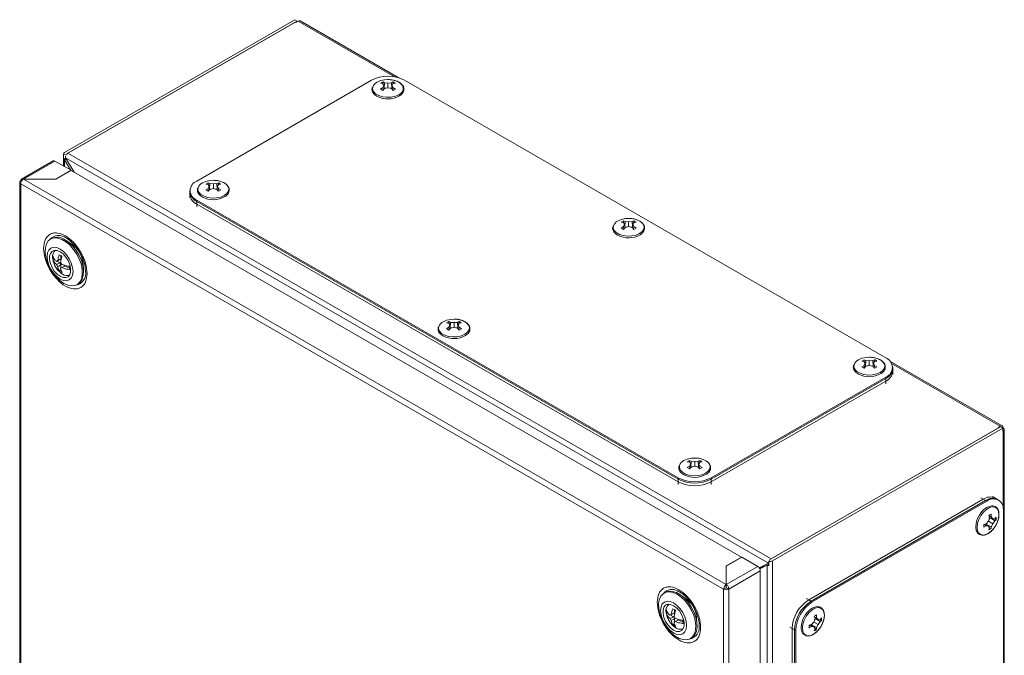
# Model space of a CAD drawing. Units: millimetres. Extents: x -3 to 4483, y -422 to 1992.
# Drawn here: x 1581 to 1876, y 1245 to 1436 of the extents above; entities that cross this region are included whole.
import ezdxf

# ---------------------------------------------------------------- set-up
doc = ezdxf.new("R2010")
doc.units = ezdxf.units.MM

msp = doc.modelspace()

# ---------------------------------------------------------------- linework, layer by layer
at = {"color": 7, "linetype": 'Continuous', "lineweight": 15}
for p, q in [((1594.85, 1396.13), (1663.9, 1435.99)), ((1595.56, 1395.72), (1664.6, 1435.58)), ((1664, 1435.23), (1595.91, 1395.92)), ((1663.9, 1435.99), (1664.6, 1435.58)), ((1664.18, 1435.13), (1664, 1435.23)), ((1664.92, 1435.56), (1664.18, 1435.13)), ((1664.6, 1435.58), (1664.6, 1435.38)), ((1695.09, 1418.51), (1665.47, 1435.61)), ((1686.84, 1417.8), (1634.52, 1387.6)), ((1689.57, 1416.9), (1690.26, 1417.3)), ((1690.28, 1416.79), (1689.57, 1416.9)), ((1690.25, 1416.79), (1690.26, 1417.3)), ((1690.26, 1417.3), (1690.76, 1417.07)), ((1690.55, 1416.27), (1690.28, 1416.79)), ((1690.28, 1415.6), (1690.55, 1416.27)), ((1690.55, 1416.27), (1690.69, 1415.23)), ((1690.65, 1415.52), (1690.76, 1417.07)), ((1690.76, 1417.07), (1691.79, 1416.99)), ((1691.79, 1416.99), (1692.82, 1417.07)), ((1691.79, 1416.99), (1691.79, 1415.55)), ((1692.82, 1417.07), (1693.33, 1417.3)), ((1692.82, 1417.07), (1692.94, 1415.52)), ((1693.04, 1416.27), (1692.9, 1415.23)), ((1693.3, 1416.79), (1693.04, 1416.27)), ((1693.04, 1416.27), (1693.3, 1415.6)), ((1694.02, 1416.9), (1693.3, 1416.79)), ((1693.33, 1417.3), (1693.34, 1416.79)), ((1840.99, 1334.53), (1696.74, 1417.8)), ((1689.57, 1415.13), (1690.28, 1415.6)), ((1690.76, 1415.32), (1690.26, 1414.73)), ((1690.36, 1414.85), (1690.28, 1415.6)), ((1691.14, 1415.41), (1690.65, 1415.48)), ((1691.79, 1415.55), (1690.76, 1415.32)), ((1692.82, 1415.32), (1691.79, 1415.55)), ((1692.93, 1415.48), (1692.45, 1415.41)), ((1693.33, 1414.73), (1692.82, 1415.32)), ((1693.3, 1415.6), (1693.22, 1414.85)), ((1693.3, 1415.6), (1694.02, 1415.13)), ((1694.02, 1415.13), (1693.33, 1414.73)), ((1594.53, 1395.68), (1594.53, 1392.15)), ((1594.55, 1395.54), (1595.53, 1395.67)), ((1595.91, 1395.92), (1806.63, 1274.28)), ((1591.47, 1393.65), (1582.03, 1388.2)), ((1582.62, 1388.17), (1592.02, 1393.6)), ((1596.83, 1390.82), (1592.02, 1393.6)), ((1594.55, 1394.32), (1594.55, 1395.54)), ((1594.55, 1394.32), (1595.26, 1394.41)), ((1595.36, 1394.25), (1594.85, 1393.96)), ((1596.67, 1390.91), (1594.85, 1393.96)), ((1595.18, 1394.55), (1805.81, 1272.96)), ((1595.18, 1394.55), (1597.79, 1390.27)), ((1592.23, 1388.17), (1596.83, 1390.82)), ((1596.9, 1390.78), (1592.3, 1388.13)), ((1596.83, 1390.82), (1596.83, 1390.74)), ((1797.72, 1274.85), (1596.9, 1390.78)), ((1581.44, 1387.23), (1581.44, 980.75)), ((1581.7, 1386.82), (1581.77, 1386.78)), ((1581.77, 1387.68), (1581.96, 1387.57)), ((1581.77, 1386.78), (1792.34, 1265.22)), ((1581.77, 980.3), (1581.77, 1386.78)), ((1793.12, 1266.56), (1582.54, 1388.13)), ((1592.3, 1388.13), (1582.54, 1388.13)), ((1582.62, 1388.17), (1592.23, 1388.17)), ((1582.62, 1388.13), (1582.62, 1388.17)), ((1592.23, 1388.13), (1592.23, 1388.17)), ((1637.24, 1386.7), (1637.93, 1387.1)), ((1637.92, 1386.59), (1637.93, 1387.1)), ((1637.93, 1387.1), (1638.44, 1386.86)), ((1638.32, 1385.32), (1638.44, 1386.86)), ((1638.44, 1386.86), (1639.47, 1386.78)), ((1639.47, 1386.78), (1640.5, 1386.86)), ((1639.47, 1386.78), (1639.47, 1385.35)), ((1640.5, 1386.86), (1641, 1387.1)), ((1640.5, 1386.86), (1640.61, 1385.32)), ((1641, 1387.1), (1641.01, 1386.59)), ((1632.47, 1384.74), (1632.47, 1383.51)), ((1632.47, 1384.33), (1632.47, 1382.7)), ((1637.96, 1386.58), (1637.24, 1386.7)), ((1637.24, 1384.93), (1637.96, 1385.39)), ((1638.44, 1385.11), (1637.93, 1384.53)), ((1638.22, 1386.07), (1637.96, 1386.58)), ((1637.96, 1385.39), (1638.22, 1386.07)), ((1638.04, 1384.65), (1637.96, 1385.39)), ((1638.22, 1386.07), (1638.36, 1385.02)), ((1638.81, 1385.2), (1638.33, 1385.27)), ((1639.47, 1385.35), (1638.44, 1385.11)), ((1640.5, 1385.11), (1639.47, 1385.35)), ((1640.61, 1385.27), (1640.12, 1385.2)), ((1641, 1384.53), (1640.5, 1385.11)), ((1640.71, 1386.07), (1640.57, 1385.02)), ((1640.98, 1386.58), (1640.71, 1386.07)), ((1640.71, 1386.07), (1640.98, 1385.39)), ((1640.98, 1385.39), (1640.9, 1384.65)), ((1641.69, 1386.7), (1640.98, 1386.58)), ((1640.98, 1385.39), (1641.69, 1384.93)), ((1641.69, 1384.93), (1641, 1384.53)), ((1634.52, 1381.88), (1778.77, 1298.61)), ((1634.52, 1381.88), (1634.52, 1380.66)), ((1634.52, 1381.47), (1778.77, 1298.2)), ((1634.52, 1380.66), (1778.77, 1297.38)), ((1761.69, 1375.27), (1762.38, 1375.67)), ((1762.41, 1375.15), (1761.69, 1375.27)), ((1762.37, 1375.16), (1762.38, 1375.67)), ((1762.38, 1375.67), (1762.89, 1375.43)), ((1762.67, 1374.64), (1762.41, 1375.15)), ((1762.77, 1373.89), (1762.89, 1375.43)), ((1762.89, 1375.43), (1763.92, 1375.35)), ((1763.92, 1375.35), (1764.95, 1375.43)), ((1763.92, 1375.35), (1763.92, 1373.92)), ((1764.95, 1375.43), (1765.45, 1375.67)), ((1764.95, 1375.43), (1765.06, 1373.89)), ((1765.43, 1375.15), (1765.16, 1374.64)), ((1766.14, 1375.27), (1765.43, 1375.15)), ((1765.45, 1375.67), (1765.46, 1375.16)), ((1761.69, 1373.5), (1762.41, 1373.96)), ((1762.89, 1373.68), (1762.38, 1373.1)), ((1762.41, 1373.96), (1762.67, 1374.64)), ((1762.49, 1373.22), (1762.41, 1373.96)), ((1762.67, 1374.64), (1762.81, 1373.59)), ((1763.26, 1373.77), (1762.78, 1373.84)), ((1763.92, 1373.92), (1762.89, 1373.68)), ((1764.95, 1373.68), (1763.92, 1373.92)), ((1765.06, 1373.84), (1764.57, 1373.77)), ((1765.45, 1373.1), (1764.95, 1373.68)), ((1765.16, 1374.64), (1765.02, 1373.59)), ((1765.16, 1374.64), (1765.43, 1373.96)), ((1765.43, 1373.96), (1765.35, 1373.22)), ((1765.43, 1373.96), (1766.14, 1373.5)), ((1766.14, 1373.5), (1765.45, 1373.1)), ((1591.04, 1370.39), (1590.69, 1370.18)), ((1597.17, 1368.57), (1595.41, 1369.73)), ((1595.44, 1370.46), (1595.64, 1370.34)), ((1592.17, 1363.83), (1591.34, 1364.31)), ((1593.47, 1364.06), (1592.5, 1363.5)), ((1592.5, 1363.5), (1592.85, 1363.7)), ((1592.62, 1363.57), (1593.47, 1363.08)), ((1593.82, 1364.26), (1592.85, 1363.7)), ((1593.47, 1364.06), (1593.82, 1364.26)), ((1593.47, 1364.06), (1593.88, 1364.13)), ((1593.7, 1363.25), (1593.47, 1363.08)), ((1593.7, 1363.21), (1594.05, 1362.6)), ((1593.82, 1365.19), (1593.82, 1364.26)), ((1593.92, 1364.28), (1593.82, 1364.26)), ((1593.47, 1363.08), (1592.5, 1362.52)), ((1592.85, 1361.91), (1592.5, 1362.52)), ((1593.82, 1362.47), (1592.85, 1361.91)), ((1593.8, 1360.95), (1593.28, 1360.65)), ((1593.82, 1362.47), (1593.47, 1363.08)), ((1594.05, 1361.62), (1593.7, 1361.42)), ((1593.82, 1362.47), (1594.09, 1362.59)), ((1593.82, 1362.47), (1593.82, 1361.49)), ((1595.02, 1362.18), (1594.05, 1361.62)), ((1594.98, 1362.34), (1594.67, 1361.98)), ((1595.02, 1362.18), (1596.33, 1361.43)), ((1596.33, 1361.43), (1596.71, 1361.21)), ((1600.56, 1360.82), (1600.42, 1362.92)), ((1601.1, 1361.78), (1601.2, 1360.48)), ((1594.31, 1359.68), (1593.7, 1360.11)), ((1598.58, 1356.51), (1598.94, 1356.71)), ((1709.37, 1345.06), (1710.06, 1345.46)), ((1710.05, 1344.95), (1710.06, 1345.46)), ((1710.06, 1345.46), (1710.56, 1345.22)), ((1712.62, 1345.22), (1713.13, 1345.46)), ((1713.13, 1345.46), (1713.13, 1344.95)), ((1710.08, 1344.94), (1709.37, 1345.06)), ((1709.37, 1343.29), (1710.08, 1343.76)), ((1710.56, 1343.48), (1710.06, 1342.89)), ((1710.35, 1344.43), (1710.08, 1344.94)), ((1710.08, 1343.76), (1710.35, 1344.43)), ((1710.16, 1343.01), (1710.08, 1343.76)), ((1710.35, 1344.43), (1710.48, 1343.39)), ((1710.45, 1343.68), (1710.56, 1345.22)), ((1710.94, 1343.56), (1710.45, 1343.64)), ((1710.56, 1345.22), (1711.59, 1345.15)), ((1711.59, 1343.71), (1710.56, 1343.48)), ((1711.59, 1345.15), (1712.62, 1345.22)), ((1711.59, 1345.15), (1711.59, 1343.71)), ((1712.62, 1343.48), (1711.59, 1343.71)), ((1712.73, 1343.64), (1712.25, 1343.56)), ((1712.62, 1345.22), (1712.74, 1343.68)), ((1713.13, 1342.89), (1712.62, 1343.48)), ((1712.84, 1344.43), (1712.7, 1343.39)), ((1713.1, 1344.94), (1712.84, 1344.43)), ((1712.84, 1344.43), (1713.1, 1343.76)), ((1713.1, 1343.76), (1713.02, 1343.01)), ((1713.82, 1345.06), (1713.1, 1344.94)), ((1713.1, 1343.76), (1713.82, 1343.29)), ((1713.82, 1343.29), (1713.13, 1342.89)), ((1833.82, 1333.63), (1834.51, 1334.03)), ((1834.53, 1333.51), (1833.82, 1333.63)), ((1834.5, 1333.52), (1834.51, 1334.03)), ((1834.51, 1334.03), (1835.01, 1333.79)), ((1834.9, 1332.25), (1835.01, 1333.79)), ((1835.01, 1333.79), (1836.04, 1333.72)), ((1836.04, 1333.72), (1837.07, 1333.79)), ((1836.04, 1333.72), (1836.04, 1332.28)), ((1837.07, 1333.79), (1837.58, 1334.03)), ((1837.07, 1333.79), (1837.19, 1332.25)), ((1838.27, 1333.63), (1837.55, 1333.51)), ((1837.58, 1334.03), (1837.59, 1333.52)), ((1833.82, 1331.86), (1834.53, 1332.33)), ((1835.01, 1332.05), (1834.51, 1331.46)), ((1834.8, 1333), (1834.53, 1333.51)), ((1834.53, 1332.33), (1834.8, 1333)), ((1834.61, 1331.58), (1834.53, 1332.33)), ((1834.8, 1333), (1834.94, 1331.96)), ((1835.39, 1332.13), (1834.9, 1332.21)), ((1836.04, 1332.28), (1835.01, 1332.05)), ((1837.07, 1332.05), (1836.04, 1332.28)), ((1837.18, 1332.21), (1836.7, 1332.13)), ((1837.58, 1331.46), (1837.07, 1332.05)), ((1837.29, 1333), (1837.15, 1331.96)), ((1837.55, 1333.51), (1837.29, 1333)), ((1837.29, 1333), (1837.55, 1332.33)), ((1837.55, 1332.33), (1837.47, 1331.58)), ((1837.55, 1332.33), (1838.27, 1331.86)), ((1838.27, 1331.86), (1837.58, 1331.46)), ((1875.83, 1314.17), (1842.22, 1333.58)), ((1843.04, 1330.45), (1843.04, 1331.67)), ((1843.04, 1329.63), (1843.04, 1331.26)), ((1788.67, 1298.61), (1840.99, 1328.81)), ((1788.67, 1298.2), (1840.99, 1328.41)), ((1840.99, 1328.81), (1840.99, 1327.59)), ((1788.67, 1297.38), (1840.99, 1327.59)), ((1875.32, 1313.93), (1806.27, 1274.07)), ((1806.63, 1274.28), (1874.72, 1313.59)), ((1876.03, 1313.53), (1806.98, 1273.67)), ((1874.54, 1313.69), (1875.28, 1314.12)), ((1874.72, 1313.59), (1874.54, 1313.69)), ((1876.03, 1313.53), (1875.32, 1313.93)), ((1875.92, 1313.59), (1876.06, 1313.67)), ((1876.03, 1312.63), (1876.03, 1313.53)), ((1876.06, 1313.67), (1876.17, 1313.6)), ((1876.49, 906.68), (1876.49, 1313.16)), ((1876.17, 1312.71), (1876.03, 1312.63)), ((1781.49, 1303.42), (1782.18, 1303.82)), ((1782.21, 1303.31), (1781.49, 1303.42)), ((1781.49, 1301.65), (1782.21, 1302.12)), ((1782.17, 1303.31), (1782.18, 1303.82)), ((1782.18, 1303.82), (1782.69, 1303.59)), ((1782.69, 1301.84), (1782.18, 1301.25)), ((1782.47, 1302.79), (1782.21, 1303.31)), ((1782.21, 1302.12), (1782.47, 1302.79)), ((1782.29, 1301.37), (1782.21, 1302.12)), ((1782.47, 1302.79), (1782.61, 1301.75)), ((1782.57, 1302.04), (1782.69, 1303.59)), ((1783.06, 1301.93), (1782.58, 1302)), ((1782.69, 1303.59), (1783.72, 1303.51)), ((1783.72, 1302.07), (1782.69, 1301.84)), ((1783.72, 1303.51), (1784.75, 1303.59)), ((1783.72, 1303.51), (1783.72, 1302.07)), ((1784.75, 1301.84), (1783.72, 1302.07)), ((1784.86, 1302), (1784.37, 1301.93)), ((1784.75, 1303.59), (1785.25, 1303.82)), ((1784.75, 1303.59), (1784.86, 1302.04)), ((1785.25, 1301.25), (1784.75, 1301.84)), ((1784.96, 1302.79), (1784.82, 1301.75)), ((1785.23, 1303.31), (1784.96, 1302.79)), ((1784.96, 1302.79), (1785.23, 1302.12)), ((1785.23, 1302.12), (1785.15, 1301.37)), ((1785.94, 1303.42), (1785.23, 1303.31)), ((1785.23, 1302.12), (1785.94, 1301.65)), ((1785.25, 1303.82), (1785.26, 1303.31)), ((1785.94, 1301.65), (1785.25, 1301.25)), ((1778.77, 1297.38), (1778.77, 1298.61)), ((1788.67, 1298.61), (1788.67, 1297.38)), ((1874.4, 1292.13), (1872.99, 1292.95)), ((1874.76, 1291.93), (1873.7, 1292.54)), ((1870.2, 1292.19), (1817.87, 1261.99)), ((1870.9, 1291.79), (1818.58, 1261.58)), ((1871.26, 1291.58), (1818.93, 1261.38)), ((1871.26, 1291.58), (1870.2, 1292.19)), ((1871.78, 1285.56), (1872.1, 1286.57)), ((1872.1, 1286.57), (1871.84, 1287.3)), ((1872.58, 1286.85), (1871.89, 1287.15)), ((1871.98, 1286.2), (1872.29, 1286.59)), ((1873.03, 1286.28), (1872.06, 1286.68)), ((1872.33, 1286.57), (1873.61, 1285.7)), ((1872.53, 1287.7), (1872.58, 1286.85)), ((1872.58, 1286.85), (1873.03, 1286.28)), ((1873.61, 1286.25), (1874.07, 1286.82)), ((1874.07, 1286.82), (1874.07, 1286.02)), ((1876.21, 1122.15), (1876.21, 1288.72)), ((1870.31, 1284.64), (1871.07, 1284.79)), ((1870.31, 1283.84), (1870.31, 1284.64)), ((1871.07, 1284.23), (1870.31, 1283.84)), ((1871.07, 1284.23), (1870.46, 1284.67)), ((1871.78, 1284.12), (1870.95, 1284.76)), ((1871.07, 1284.79), (1871.78, 1285.56)), ((1871.78, 1284.12), (1871.07, 1284.23)), ((1871.15, 1284.61), (1871.33, 1285.07)), ((1871.19, 1284.58), (1872.58, 1283.91)), ((1871.78, 1285.56), (1873.03, 1284.84)), ((1872.1, 1283.64), (1871.78, 1284.12)), ((1871.84, 1282.96), (1872.1, 1283.64)), ((1872.53, 1283.36), (1872.09, 1283.61)), ((1872.58, 1283.91), (1872.53, 1283.36)), ((1873.03, 1284.84), (1872.58, 1283.91)), ((1873.03, 1286.28), (1873.61, 1286.25)), ((1873.61, 1285.7), (1873.03, 1284.84)), ((1874.07, 1286.02), (1873.61, 1285.7)), ((1873.63, 1286.28), (1874.07, 1286.02)), ((1873.7, 1284), (1873.93, 1284.32)), ((1793.12, 1272.2), (1797.72, 1274.85)), ((1797.79, 1274.81), (1793.19, 1272.15)), ((1797.72, 1274.85), (1797.72, 1274.77)), ((1802.6, 1272.03), (1797.79, 1274.81)), ((1793.12, 1266.56), (1793.12, 1272.2)), ((1793.19, 1272.15), (1793.19, 1266.6)), ((1802.6, 1272.03), (1793.19, 1266.6)), ((1803.04, 1271.61), (1805.81, 1272.96)), ((1805.97, 1272.72), (1803.23, 1271.29)), ((1805.42, 1272.4), (1803.24, 1271.26)), ((1804.29, 1272.11), (1803.34, 1271.56)), ((1803.34, 1271.56), (1803.34, 1271.76)), ((1804.29, 1272.11), (1804.29, 1272.22)), ((1804.53, 1271.97), (1804.29, 1272.11)), ((1805.97, 1272.71), (1805.42, 1272.4)), ((1805.42, 1272.4), (1805.42, 866.66)), ((1805.97, 1273.05), (1805.81, 1272.96)), ((1805.97, 1273.49), (1806.18, 1274.06)), ((1805.97, 1273.49), (1805.97, 1272.27)), ((1806.98, 1273.67), (1806.98, 865.39)), ((1793.19, 1271.42), (1793.12, 1271.38)), ((1793.9, 1265.22), (1803.37, 1270.69)), ((1803.53, 1271.45), (1803.34, 1271.56)), ((1803.37, 864.21), (1803.37, 1270.69)), ((1793.12, 1266.82), (1793.19, 1266.86)), ((1793.12, 1265.75), (1793.12, 1266.56)), ((1793.19, 1266.18), (1793.12, 1266.14)), ((1793.19, 1266.6), (1793.19, 1265.79)), ((1774.89, 1264.25), (1774.54, 1264.05)), ((1781.01, 1262.44), (1779.26, 1263.6)), ((1792.34, 1265.22), (1792.41, 1265.17)), ((1792.34, 1265.22), (1792.34, 858.74)), ((1792.42, 1265.18), (1792.41, 1265.17)), ((1793.12, 1265.58), (1792.42, 1265.18)), ((1793.9, 1265.22), (1793.19, 1265.62)), ((1793.9, 858.74), (1793.9, 1265.22)), ((1818.93, 1261.38), (1817.87, 1261.99)), ((1776.02, 1257.7), (1775.19, 1258.18)), ((1777.32, 1257.93), (1776.34, 1257.36)), ((1776.34, 1257.36), (1776.7, 1257.57)), ((1777.32, 1256.95), (1776.34, 1256.38)), ((1776.47, 1257.44), (1777.32, 1256.95)), ((1777.67, 1258.13), (1776.7, 1257.57)), ((1777.32, 1257.93), (1777.67, 1258.13)), ((1777.32, 1257.93), (1777.73, 1258)), ((1777.55, 1257.12), (1777.32, 1256.95)), ((1777.67, 1256.34), (1777.32, 1256.95)), ((1777.54, 1257.08), (1777.9, 1256.47)), ((1777.67, 1259.05), (1777.67, 1258.13)), ((1777.77, 1258.15), (1777.67, 1258.13)), ((1819.77, 1256.36), (1819.51, 1257.09)), ((1820.25, 1256.64), (1819.57, 1256.95)), ((1820.21, 1257.49), (1820.25, 1256.64)), ((1776.7, 1255.77), (1776.34, 1256.38)), ((1777.67, 1256.34), (1776.7, 1255.77)), ((1777.65, 1254.82), (1777.13, 1254.52)), ((1777.9, 1255.49), (1777.54, 1255.28)), ((1777.67, 1256.34), (1777.94, 1256.45)), ((1777.67, 1256.34), (1777.67, 1255.36)), ((1778.87, 1256.05), (1777.9, 1255.49)), ((1778.83, 1256.21), (1778.52, 1255.85)), ((1778.87, 1256.05), (1780.17, 1255.3)), ((1780.56, 1255.08), (1780.17, 1255.3)), ((1784.4, 1254.69), (1784.27, 1256.79)), ((1817.98, 1254.44), (1818.74, 1254.58)), ((1817.98, 1253.64), (1817.98, 1254.44)), ((1818.74, 1254.02), (1817.98, 1253.64)), ((1818.74, 1254.02), (1818.13, 1254.47)), ((1819.46, 1253.92), (1818.63, 1254.56)), ((1818.74, 1254.58), (1819.46, 1255.36)), ((1819.46, 1253.92), (1818.74, 1254.02)), ((1818.82, 1254.4), (1819, 1254.86)), ((1818.86, 1254.38), (1820.25, 1253.71)), ((1819.46, 1255.36), (1819.77, 1256.36)), ((1819.46, 1255.36), (1820.7, 1254.64)), ((1819.66, 1256), (1819.97, 1256.38)), ((1820.7, 1256.07), (1819.73, 1256.47)), ((1820.01, 1256.36), (1821.28, 1255.49)), ((1820.25, 1256.64), (1820.7, 1256.07)), ((1820.7, 1254.64), (1820.25, 1253.71)), ((1820.7, 1256.07), (1821.28, 1256.05)), ((1821.28, 1255.49), (1820.7, 1254.64)), ((1821.28, 1256.05), (1821.74, 1256.61)), ((1821.74, 1255.81), (1821.28, 1255.49)), ((1821.3, 1256.07), (1821.74, 1255.81)), ((1821.38, 1253.79), (1821.6, 1254.12)), ((1821.74, 1256.61), (1821.74, 1255.81)), ((1813.98, 1252.8), (1812.92, 1253.41)), ((1812.92, 1253.41), (1812.92, 1086.84)), ((1813.63, 1253.01), (1813.63, 1086.43)), ((1813.98, 1252.8), (1813.98, 1086.23)), ((1819.77, 1253.43), (1819.46, 1253.92)), ((1819.51, 1252.75), (1819.77, 1253.43)), ((1820.21, 1253.15), (1819.76, 1253.4)), ((1820.25, 1253.71), (1820.21, 1253.15)), ((1782.43, 1250.37), (1782.78, 1250.58))]:
    msp.add_line(p, q, dxfattribs=at)
at = {"color": 8, "linetype": 'Continuous', "lineweight": 15}
for p, q in [((1664.92, 1435.56), (1693.97, 1418.79)), ((1595.56, 1395.62), (1595.56, 1395.72)), ((1594.85, 1391.96), (1594.85, 1393.96)), ((1634.52, 1379.84), (1634.52, 1381.47)), ((1842.7, 1332.93), (1875.28, 1314.12)), ((1840.99, 1328.41), (1840.99, 1326.77)), ((1876.17, 1312.71), (1876.17, 1289.43)), ((1778.77, 1298.2), (1778.77, 1296.57)), ((1788.67, 1296.57), (1788.67, 1298.2)), ((1869.49, 1292.6), (1870.9, 1291.79)), ((1818.58, 1261.58), (1817.16, 1262.4)), ((1812.21, 1253.82), (1813.63, 1253.01))]:
    msp.add_line(p, q, dxfattribs=at)
at = {"color": 8, "linetype": 'Continuous', "lineweight": 15, "flags": 128}
for points in [[(1696.08, 1416.35), (1696.12, 1416.29), (1696.4, 1415.55), (1696.31, 1414.79), (1695.85, 1414.08), (1695.06, 1413.47), (1694.01, 1413.02), (1692.78, 1412.75), (1691.46, 1412.7), (1690.18, 1412.86), (1689.02, 1413.22), (1688.09, 1413.76), (1687.46, 1414.43), (1687.18, 1415.17), (1687.23, 1415.78)], [(1643.75, 1386.15), (1643.8, 1386.08), (1644.08, 1385.34), (1643.98, 1384.59), (1643.52, 1383.87), (1642.73, 1383.27), (1641.68, 1382.81), (1640.45, 1382.55), (1639.14, 1382.49), (1637.85, 1382.65), (1636.7, 1383.02), (1635.77, 1383.55), (1635.14, 1384.22), (1634.86, 1384.96), (1634.9, 1385.57)], [(1768.21, 1374.72), (1768.25, 1374.65), (1768.53, 1373.91), (1768.43, 1373.16), (1767.97, 1372.44), (1767.19, 1371.84), (1766.13, 1371.38), (1764.9, 1371.12), (1763.59, 1371.06), (1762.3, 1371.22), (1761.15, 1371.59), (1760.22, 1372.12), (1759.59, 1372.79), (1759.31, 1373.53), (1759.35, 1374.14)], [(1715.88, 1344.51), (1715.92, 1344.45), (1716.2, 1343.71), (1716.11, 1342.95), (1715.65, 1342.24), (1714.86, 1341.63), (1713.81, 1341.17), (1712.57, 1340.91), (1711.26, 1340.85), (1709.98, 1341.02), (1708.82, 1341.38), (1707.89, 1341.92), (1707.26, 1342.58), (1706.98, 1343.33), (1707.03, 1343.94)], [(1840.33, 1333.08), (1840.37, 1333.02), (1840.65, 1332.28), (1840.56, 1331.52), (1840.1, 1330.81), (1839.31, 1330.2), (1838.26, 1329.74), (1837.02, 1329.48), (1835.71, 1329.42), (1834.43, 1329.59), (1833.27, 1329.95), (1832.34, 1330.49), (1831.71, 1331.15), (1831.43, 1331.9), (1831.48, 1332.51)], [(1788, 1302.87), (1788.05, 1302.81), (1788.33, 1302.07), (1788.23, 1301.31), (1787.77, 1300.6), (1786.98, 1299.99), (1785.93, 1299.54), (1784.7, 1299.27), (1783.39, 1299.22), (1782.1, 1299.38), (1780.95, 1299.74), (1780.02, 1300.28), (1779.39, 1300.95), (1779.11, 1301.69), (1779.15, 1302.3)]]:
    msp.add_lwpolyline(points, dxfattribs=at)
at = {"color": 7, "linetype": 'Continuous', "lineweight": 15, "flags": 128}
for points in [[(1688.52, 1417.25), (1689.58, 1417.7), (1690.81, 1417.97), (1692.12, 1418.02), (1693.41, 1417.86), (1694.56, 1417.5), (1695.49, 1416.96), (1696.08, 1416.35)], [(1581.7, 1386.82), (1581.58, 1386.92), (1581.5, 1387.02), (1581.46, 1387.14), (1581.45, 1387.26), (1581.47, 1387.37), (1581.54, 1387.48), (1581.64, 1387.59), (1581.77, 1387.68)], [(1636.2, 1387.04), (1637.25, 1387.49), (1638.48, 1387.76), (1639.8, 1387.81), (1641.08, 1387.65), (1642.24, 1387.29), (1643.17, 1386.75), (1643.75, 1386.15)], [(1760.65, 1375.61), (1761.7, 1376.06), (1762.94, 1376.33), (1764.25, 1376.38), (1765.53, 1376.22), (1766.69, 1375.86), (1767.62, 1375.32), (1768.21, 1374.72)], [(1594.64, 1356.9), (1593.44, 1357.74), (1592.29, 1358.85), (1591.26, 1360.16), (1590.38, 1361.63), (1589.7, 1363.17), (1589.26, 1364.73), (1589.06, 1366.21), (1589.13, 1367.57), (1589.45, 1368.73), (1590.02, 1369.63), (1590.8, 1370.24), (1591.76, 1370.53), (1592.85, 1370.48), (1594.03, 1370.1), (1595.24, 1369.41), (1596.42, 1368.43), (1597.51, 1367.21), (1598.48, 1365.81), (1599.26, 1364.3), (1599.82, 1362.74), (1600.15, 1361.21), (1600.21, 1359.78), (1600.02, 1358.51), (1599.57, 1357.48), (1598.89, 1356.71), (1598.01, 1356.26), (1596.98, 1356.14), (1595.84, 1356.36), (1594.64, 1356.9)], [(1594.99, 1370), (1596.19, 1369.15), (1597.33, 1368.05), (1598.37, 1366.73), (1599.24, 1365.27), (1599.92, 1363.72), (1600.37, 1362.17), (1600.56, 1360.68), (1600.5, 1359.33), (1600.18, 1358.17), (1599.61, 1357.26), (1598.94, 1356.71)], [(1593.54, 1358.21), (1592.53, 1358.95), (1591.59, 1359.94), (1590.79, 1361.12), (1590.17, 1362.41), (1589.78, 1363.72), (1589.65, 1364.96), (1589.78, 1366.05), (1590.17, 1366.91), (1590.79, 1367.48), (1591.59, 1367.73), (1592.53, 1367.64), (1593.54, 1367.21), (1594.55, 1366.47), (1595.49, 1365.48), (1596.29, 1364.3), (1596.91, 1363.01), (1597.3, 1361.7), (1597.44, 1360.46), (1597.3, 1359.38), (1596.91, 1358.52), (1596.29, 1357.94), (1595.49, 1357.69), (1594.55, 1357.79), (1593.54, 1358.21)], [(1593.54, 1366.39), (1594.44, 1365.72), (1595.26, 1364.81), (1595.95, 1363.73), (1596.43, 1362.57), (1596.69, 1361.42), (1596.69, 1360.37), (1596.43, 1359.51), (1595.95, 1358.92), (1595.26, 1358.63), (1594.44, 1358.67), (1593.54, 1359.04), (1592.64, 1359.7), (1591.82, 1360.61), (1591.14, 1361.69), (1590.65, 1362.86), (1590.39, 1364.01), (1590.39, 1365.05), (1590.65, 1365.91), (1591.14, 1366.51), (1591.82, 1366.8), (1592.64, 1366.76), (1593.54, 1366.39)], [(1591.36, 1364.15), (1591.31, 1364.62), (1591.3, 1364.9)], [(1708.32, 1345.4), (1709.38, 1345.86), (1710.61, 1346.12), (1711.92, 1346.18), (1713.21, 1346.02), (1714.36, 1345.65), (1715.29, 1345.11), (1715.88, 1344.51)], [(1832.77, 1333.97), (1833.83, 1334.43), (1835.06, 1334.69), (1836.37, 1334.75), (1837.66, 1334.59), (1838.81, 1334.22), (1839.74, 1333.68), (1840.33, 1333.08)], [(1780.45, 1303.77), (1781.5, 1304.22), (1782.73, 1304.49), (1784.05, 1304.54), (1785.33, 1304.38), (1786.49, 1304.01), (1787.42, 1303.48), (1788, 1302.87)], [(1868.35, 1283.77), (1868.48, 1284.91), (1868.87, 1286.11), (1869.48, 1287.28), (1870.26, 1288.31), (1871.15, 1289.13), (1872.08, 1289.66), (1872.97, 1289.88), (1873.76, 1289.75), (1874.36, 1289.29), (1874.75, 1288.53), (1874.88, 1287.55), (1874.75, 1286.41), (1874.36, 1285.21), (1873.76, 1284.04), (1872.97, 1283.01), (1872.08, 1282.19), (1871.15, 1281.66), (1870.26, 1281.44), (1869.48, 1281.57), (1868.87, 1282.03), (1868.48, 1282.79), (1868.35, 1283.77)], [(1778.48, 1263.66), (1779.68, 1262.82), (1780.83, 1261.71), (1781.86, 1260.39), (1782.74, 1258.93), (1783.42, 1257.38), (1783.86, 1255.83), (1784.06, 1254.34), (1783.99, 1252.99), (1783.67, 1251.83), (1783.1, 1250.93), (1782.32, 1250.31), (1781.36, 1250.03), (1780.27, 1250.07), (1779.09, 1250.45), (1777.88, 1251.15), (1776.7, 1252.13), (1775.61, 1253.35), (1774.64, 1254.75), (1773.86, 1256.26), (1773.3, 1257.82), (1772.97, 1259.35), (1772.91, 1260.78), (1773.1, 1262.04), (1773.55, 1263.08), (1774.23, 1263.84), (1775.11, 1264.29), (1776.14, 1264.42), (1777.28, 1264.2), (1778.48, 1263.66)], [(1774.89, 1264.25), (1775, 1264.31), (1775.96, 1264.6), (1777.05, 1264.55), (1778.23, 1264.17), (1779.44, 1263.48), (1780.62, 1262.5), (1781.72, 1261.28), (1782.68, 1259.88), (1783.46, 1258.37), (1784.02, 1256.81), (1784.35, 1255.28), (1784.41, 1253.85), (1784.22, 1252.59), (1783.77, 1251.55), (1783.09, 1250.79), (1782.78, 1250.58)], [(1778.6, 1264.68), (1778.69, 1264.64), (1779.29, 1264.33)], [(1778.6, 1264.68), (1778.6, 1264.68), (1778.8, 1264.67)], [(1777.39, 1261.08), (1778.4, 1260.34), (1779.34, 1259.35), (1780.14, 1258.17), (1780.76, 1256.88), (1781.15, 1255.57), (1781.28, 1254.33), (1781.15, 1253.24), (1780.76, 1252.38), (1780.14, 1251.81), (1779.34, 1251.56), (1778.4, 1251.65), (1777.39, 1252.08), (1776.38, 1252.82), (1775.44, 1253.81), (1774.63, 1254.99), (1774.01, 1256.28), (1773.63, 1257.59), (1773.49, 1258.83), (1773.63, 1259.92), (1774.01, 1260.78), (1774.63, 1261.35), (1775.44, 1261.6), (1776.38, 1261.51), (1777.39, 1261.08)], [(1777.39, 1252.9), (1776.49, 1253.57), (1775.67, 1254.48), (1774.98, 1255.56), (1774.49, 1256.72), (1774.24, 1257.87), (1774.24, 1258.92), (1774.49, 1259.78), (1774.98, 1260.37), (1775.67, 1260.66), (1776.49, 1260.62), (1777.39, 1260.25), (1778.28, 1259.59), (1779.11, 1258.68), (1779.79, 1257.6), (1780.28, 1256.43), (1780.54, 1255.28), (1780.54, 1254.24), (1780.28, 1253.38), (1779.79, 1252.78), (1779.11, 1252.49), (1778.28, 1252.54), (1777.39, 1252.9)], [(1816.02, 1253.57), (1816.15, 1254.71), (1816.54, 1255.91), (1817.15, 1257.07), (1817.93, 1258.1), (1818.82, 1258.92), (1819.75, 1259.46), (1820.65, 1259.67), (1821.43, 1259.54), (1822.04, 1259.08), (1822.43, 1258.33), (1822.56, 1257.34), (1822.43, 1256.2), (1822.04, 1255), (1821.43, 1253.84), (1820.65, 1252.8), (1819.75, 1251.99), (1818.82, 1251.45), (1817.93, 1251.24), (1817.15, 1251.36), (1816.54, 1251.83), (1816.15, 1252.58), (1816.02, 1253.57)]]:
    msp.add_lwpolyline(points, dxfattribs=at)
at = {"color": 7, "linetype": 'Continuous', "lineweight": 15}
for centre, radius, start, end in [((1665.24, 1435.11), 0.553, 65.6921, 125.6185), ((1691.79, 1408.25), 10.76, 62.6097, 117.3903), ((1689.57, 1415.02), 2.46, 115.1094, 161.9395), ((1691.78, 1419.18), 6.98, 242.2654, 299.9247), ((1595.08, 1395.62), 0.56, 114.7566, 173.9249), ((1596.67, 1394.68), 1.46, 121.3232, 141.3111), ((1595.58, 1395.67), 0.0509, 114.7924, 173.8971), ((1591.7, 1393.15), 0.553, 54.382, 114.3076), ((1635.6, 1384.74), 3.06, 110.7834, 249.2166), ((1637.24, 1384.81), 2.46, 115.109, 161.94), ((1635.97, 1384.68), 3.52, 185.6946, 245.6254), ((1635.97, 1383.86), 3.52, 185.6946, 245.6254), ((1639.46, 1388.97), 6.98, 242.2655, 299.9246), ((1761.69, 1373.38), 2.46, 115.1093, 161.9395), ((1592.68, 1366.84), 3.9, 53.8185, 114.8712), ((1763.91, 1377.54), 6.98, 242.2653, 299.9248), ((1593.38, 1365.15), 2.07, 125.3426, 180.1708), ((1592.75, 1362.25), 7.71, 4.9765, 55.0181), ((1601.76, 1362.43), 9, 160.375, 171.8969), ((1592.32, 1362.81), 2.81, 49.9775, 70.0278), ((1602.61, 1361.94), 9, 160.375, 171.8969), ((1596.4, 1362.43), 3.59, 188.3828, 209.7032), ((1595.09, 1362.81), 2.81, 229.9767, 250.0287), ((1597.25, 1361.94), 3.59, 188.3828, 209.7032), ((1593.86, 1361.89), 2.51, 349.3638, 2.4169), ((1595.54, 1361.36), 2.08, 233.5131, 295.1769), ((1709.37, 1343.17), 2.46, 115.1089, 161.94), ((1711.58, 1347.33), 6.98, 242.2654, 299.9247), ((1833.82, 1331.74), 2.46, 115.1094, 161.9392), ((1839.91, 1331.67), 3.06, 290.7834, 69.2166), ((1839.54, 1331.61), 3.52, 294.3745, 354.3053), ((1836.03, 1335.9), 6.98, 242.2649, 299.9252), ((1839.54, 1330.8), 3.52, 294.3745, 354.3053), ((1875.59, 1313.74), 0.48, 350.7852, 129.2037), ((1876, 1313.16), 0.48, 290.785, 69.2153), ((1781.49, 1301.54), 2.46, 115.109, 161.9397), ((1783.72, 1308.16), 10.76, 242.6097, 297.3903), ((1783.72, 1307.75), 10.76, 242.6097, 297.3903), ((1783.71, 1305.7), 6.98, 242.265, 299.9251), ((1783.72, 1306.93), 10.76, 242.6097, 297.3903), ((1872.25, 1289.33), 3.52, 65.6929, 125.6176), ((1872.95, 1288.92), 3.52, 65.6929, 125.6176), ((1875.06, 1283.68), 7.13, 124.2185, 177.8048), ((1873.19, 1289.21), 3.06, 350.786, 129.2032), ((1801.69, 1270.61), 1.69, 2.6059, 57.3941), ((1806.21, 1275.15), 1.67, 261.7694, 297.4576), ((1806.2, 1274.21), 0.152, 261.7765, 297.4504), ((1793.12, 1266.74), 1.71, 245.8241, 297.1882), ((1793.12, 1265.76), 0.15, 266.8183, 297.5572), ((1777.51, 1258.79), 2.42, 127.7245, 198.0399), ((1776.61, 1256.13), 7.69, 4.9376, 55.0571), ((1823.67, 1252.93), 10.76, 122.6055, 177.3945), ((1824.37, 1252.52), 10.76, 122.6055, 177.3945), ((1824.73, 1252.31), 10.76, 122.6055, 177.3945), ((1785.61, 1256.3), 9, 160.375, 171.8969), ((1776.17, 1256.67), 2.81, 49.9775, 70.0279), ((1786.46, 1255.81), 9, 160.375, 171.8969), ((1822.74, 1253.47), 7.13, 124.2185, 177.8048), ((1780.24, 1256.3), 3.59, 188.3828, 209.7032), ((1778.94, 1256.67), 2.81, 229.9767, 250.0287), ((1781.09, 1255.81), 3.59, 188.3828, 209.7032), ((1779.41, 1255.79), 2.6, 224.5308, 289.6125), ((1777.7, 1255.76), 2.51, 349.3597, 2.4209)]:
    msp.add_arc(centre, radius, start, end, dxfattribs=at)
at = {"color": 8, "linetype": 'Continuous', "lineweight": 15}
for centre, radius, start, end in [((1593.18, 1367.6), 3.65, 51.7244, 137.9549), ((1597.68, 1359.9), 3.57, 280.8506, 9.4595), ((1776.91, 1261.79), 3.35, 59.6987, 140.7333), ((1781.53, 1253.76), 3.57, 280.8505, 9.4593)]:
    msp.add_arc(centre, radius, start, end, dxfattribs=at)
at = {"color": 7, "linetype": 'Continuous', "lineweight": 15}
for points, knots in [([(1696.18, 1416.29), (1696.04, 1416.46), (1695.77, 1416.8), (1695.14, 1417.24), (1694.44, 1417.57), (1693.72, 1417.8), (1692.86, 1417.98), (1692.21, 1418.01), (1691.79, 1418.03)], [0, 0, 0, 0, 0.167458, 0.333143, 0.511542, 0.647838, 0.774633, 1, 1, 1, 1]), ([(1695.26, 1413.14), (1695.34, 1413.18), (1695.63, 1413.35), (1696.02, 1413.73), (1696.4, 1414.25), (1696.61, 1414.88), (1696.56, 1415.57), (1696.39, 1416.06), (1696.2, 1416.27), (1696.18, 1416.29)], [0, 0, 0, 0, 0.062344, 0.226968, 0.397001, 0.577107, 0.78038, 0.983151, 1, 1, 1, 1]), ([(1687.1, 1415.63), (1687.07, 1415.56), (1686.96, 1415.25), (1687.02, 1414.68), (1687.31, 1414.02), (1687.82, 1413.48), (1688.24, 1413.14), (1688.51, 1413.01), (1688.54, 1413)], [0, 0, 0, 0, 0.080245, 0.316915, 0.553, 0.774371, 0.973992, 1, 1, 1, 1]), ([(1582.54, 1388.13), (1582.44, 1388.06), (1582.22, 1387.92), (1581.95, 1387.57), (1581.75, 1387.18), (1581.71, 1386.94), (1581.7, 1386.82)], [0, 0, 0, 0, 0.249998, 0.4999972, 0.7499969, 1, 1, 1, 1]), ([(1581.77, 1387.68), (1581.78, 1387.79), (1581.82, 1388.02), (1582.02, 1388.22), (1582.29, 1388.29), (1582.51, 1388.21), (1582.62, 1388.17)], [0, 0, 0, 0, 0.2500045, 0.5000051, 0.7500054, 1, 1, 1, 1]), ([(1643.86, 1386.08), (1643.72, 1386.25), (1643.44, 1386.6), (1642.81, 1387.03), (1642.11, 1387.37), (1641.39, 1387.59), (1640.54, 1387.78), (1639.88, 1387.8), (1639.47, 1387.82)], [0, 0, 0, 0, 0.1674578, 0.3331433, 0.5115419, 0.6478384, 0.7746336, 1, 1, 1, 1]), ([(1634.78, 1385.43), (1634.75, 1385.35), (1634.64, 1385.04), (1634.7, 1384.48), (1634.98, 1383.82), (1635.49, 1383.27), (1635.91, 1382.93), (1636.19, 1382.81), (1636.22, 1382.79)], [0, 0, 0, 0, 0.080245, 0.316915, 0.553, 0.774371, 0.973992, 1, 1, 1, 1]), ([(1642.93, 1382.93), (1643.01, 1382.98), (1643.31, 1383.15), (1643.69, 1383.52), (1644.07, 1384.05), (1644.28, 1384.68), (1644.23, 1385.36), (1644.06, 1385.85), (1643.87, 1386.06), (1643.86, 1386.08)], [0, 0, 0, 0, 0.062344, 0.226967, 0.397, 0.577106, 0.780381, 0.983151, 1, 1, 1, 1]), ([(1768.31, 1374.65), (1768.17, 1374.82), (1767.89, 1375.17), (1767.26, 1375.6), (1766.56, 1375.94), (1765.84, 1376.16), (1764.99, 1376.35), (1764.34, 1376.37), (1763.92, 1376.39)], [0, 0, 0, 0, 0.167457, 0.333144, 0.511542, 0.647838, 0.774634, 1, 1, 1, 1]), ([(1601.64, 1359.87), (1601.56, 1360.87), (1601.42, 1362.4), (1600.61, 1364.62), (1599.77, 1366.31), (1598.73, 1367.89), (1597.21, 1369.67), (1595.13, 1371.33), (1593.05, 1372.07), (1591.54, 1372.04), (1590.49, 1371.66), (1589.65, 1370.95), (1588.84, 1369.66), (1588.71, 1368.29), (1588.62, 1367.39)], [0, 0, 0, 0, 0.119728, 0.18418, 0.25, 0.315819, 0.380272, 0.5, 0.619729, 0.684181, 0.75, 0.81582, 0.880272, 1, 1, 1, 1]), ([(1759.23, 1374), (1759.2, 1373.92), (1759.09, 1373.61), (1759.15, 1373.05), (1759.43, 1372.39), (1759.94, 1371.84), (1760.36, 1371.5), (1760.64, 1371.38), (1760.67, 1371.36)], [0, 0, 0, 0, 0.080245, 0.316915, 0.553, 0.774372, 0.973992, 1, 1, 1, 1]), ([(1767.39, 1371.5), (1767.47, 1371.55), (1767.76, 1371.72), (1768.14, 1372.09), (1768.52, 1372.62), (1768.73, 1373.25), (1768.68, 1373.93), (1768.51, 1374.42), (1768.32, 1374.63), (1768.31, 1374.65)], [0, 0, 0, 0, 0.0623441, 0.2269677, 0.3970006, 0.5771061, 0.7803798, 0.9831506, 1, 1, 1, 1]), ([(1595.63, 1370.33), (1595.74, 1370.27), (1596.13, 1370.05), (1596.8, 1369.5), (1597.55, 1368.79), (1598.21, 1368.04), (1598.85, 1367.2), (1599.26, 1366.55), (1599.5, 1366.15)], [0, 0, 0, 0, 0.080979, 0.279381, 0.48053, 0.629003, 0.777376, 1, 1, 1, 1]), ([(1588.62, 1367.39), (1588.71, 1366.39), (1588.84, 1364.86), (1589.65, 1362.64), (1590.49, 1360.95), (1591.54, 1359.37), (1593.05, 1357.59), (1595.13, 1355.93), (1597.21, 1355.19), (1598.73, 1355.22), (1599.77, 1355.6), (1600.61, 1356.32), (1601.42, 1357.6), (1601.56, 1358.98), (1601.64, 1359.87)], [0, 0, 0, 0, 0.119729, 0.18418, 0.25, 0.31582, 0.380272, 0.5, 0.619728, 0.68418, 0.75, 0.81582, 0.880271, 1, 1, 1, 1]), ([(1599.5, 1366.15), (1599.75, 1365.69), (1600.1, 1365.03), (1600.5, 1364.04), (1600.78, 1363.21), (1601, 1362.39), (1601.07, 1361.91), (1601.09, 1361.72)], [0, 0, 0, 0, 0.3171838, 0.445844, 0.6565056, 0.8706961, 1, 1, 1, 1]), ([(1591.34, 1364.31), (1591.33, 1364.48), (1591.3, 1364.82), (1591.33, 1365.13), (1591.34, 1365.29)], [0, 0, 0, 0, 0.500006, 1, 1, 1, 1]), ([(1591.34, 1365.29), (1591.48, 1364.87), (1591.68, 1364.23), (1592.29, 1363.69), (1592.5, 1363.5)], [0, 0, 0, 0, 0.650955, 1, 1, 1, 1]), ([(1591.34, 1364.31), (1591.34, 1364.3), (1591.34, 1364.23), (1591.37, 1364.17), (1591.38, 1364.12)], [0, 0, 0, 0, 0.1922067, 1, 1, 1, 1]), ([(1592.5, 1362.52), (1592.13, 1362.88), (1591.56, 1363.44), (1591.4, 1364.08), (1591.34, 1364.31)], [0, 0, 0, 0, 0.650952, 1, 1, 1, 1]), ([(1591.38, 1364.12), (1591.45, 1363.76), (1591.61, 1362.97), (1592.16, 1361.82), (1592.86, 1360.83), (1593.46, 1360.35), (1593.7, 1360.15)], [0, 0, 0, 0, 0.23208, 0.512894, 0.803691, 1, 1, 1, 1]), ([(1594.05, 1362.6), (1594.68, 1362.38), (1595.47, 1362.1), (1596.37, 1362.02), (1596.55, 1362)], [0, 0, 0, 0, 0.796992, 1, 1, 1, 1]), ([(1596.68, 1361.03), (1596.13, 1361.09), (1595.18, 1361.19), (1594.38, 1361.5), (1594.05, 1361.62)], [0, 0, 0, 0, 0.591452, 1, 1, 1, 1]), ([(1715.98, 1344.44), (1715.84, 1344.62), (1715.57, 1344.96), (1714.94, 1345.4), (1714.24, 1345.73), (1713.52, 1345.96), (1712.66, 1346.14), (1712.01, 1346.17), (1711.59, 1346.19)], [0, 0, 0, 0, 0.167457, 0.333144, 0.511542, 0.647839, 0.774634, 1, 1, 1, 1]), ([(1706.9, 1343.79), (1706.87, 1343.71), (1706.76, 1343.41), (1706.82, 1342.84), (1707.11, 1342.18), (1707.62, 1341.64), (1708.04, 1341.3), (1708.31, 1341.17), (1708.34, 1341.16)], [0, 0, 0, 0, 0.080245, 0.316915, 0.553, 0.774371, 0.973992, 1, 1, 1, 1]), ([(1715.06, 1341.29), (1715.14, 1341.34), (1715.43, 1341.51), (1715.82, 1341.88), (1716.2, 1342.41), (1716.41, 1343.04), (1716.36, 1343.73), (1716.19, 1344.21), (1716, 1344.43), (1715.98, 1344.44)], [0, 0, 0, 0, 0.062344, 0.226967, 0.397, 0.577105, 0.78038, 0.983151, 1, 1, 1, 1]), ([(1840.43, 1333.01), (1840.29, 1333.19), (1840.02, 1333.53), (1839.39, 1333.97), (1838.69, 1334.3), (1837.97, 1334.53), (1837.11, 1334.71), (1836.46, 1334.74), (1836.04, 1334.76)], [0, 0, 0, 0, 0.167457, 0.333144, 0.511541, 0.647839, 0.774634, 1, 1, 1, 1]), ([(1831.35, 1332.36), (1831.32, 1332.28), (1831.21, 1331.98), (1831.27, 1331.41), (1831.56, 1330.75), (1832.07, 1330.21), (1832.49, 1329.87), (1832.76, 1329.74), (1832.79, 1329.73)], [0, 0, 0, 0, 0.080245, 0.316915, 0.553001, 0.774372, 0.973992, 1, 1, 1, 1]), ([(1839.51, 1329.86), (1839.59, 1329.91), (1839.88, 1330.08), (1840.27, 1330.45), (1840.65, 1330.98), (1840.86, 1331.61), (1840.81, 1332.3), (1840.64, 1332.78), (1840.45, 1333), (1840.43, 1333.01)], [0, 0, 0, 0, 0.062344, 0.226968, 0.397, 0.577106, 0.780379, 0.98315, 1, 1, 1, 1]), ([(1788.11, 1302.8), (1787.97, 1302.98), (1787.69, 1303.32), (1787.06, 1303.76), (1786.36, 1304.09), (1785.64, 1304.32), (1784.79, 1304.5), (1784.13, 1304.53), (1783.72, 1304.55)], [0, 0, 0, 0, 0.167457, 0.333144, 0.511541, 0.647839, 0.774634, 1, 1, 1, 1]), ([(1779.03, 1302.15), (1779, 1302.07), (1778.89, 1301.77), (1778.95, 1301.2), (1779.23, 1300.54), (1779.74, 1300), (1780.16, 1299.66), (1780.44, 1299.53), (1780.47, 1299.52)], [0, 0, 0, 0, 0.080245, 0.316916, 0.553001, 0.774372, 0.973992, 1, 1, 1, 1]), ([(1787.18, 1299.66), (1787.26, 1299.7), (1787.56, 1299.87), (1787.94, 1300.24), (1788.32, 1300.77), (1788.53, 1301.4), (1788.48, 1302.09), (1788.31, 1302.58), (1788.12, 1302.79), (1788.11, 1302.8)], [0, 0, 0, 0, 0.062344, 0.226967, 0.397, 0.577105, 0.780379, 0.98315, 1, 1, 1, 1]), ([(1873.93, 1284.32), (1874.12, 1284.69), (1874.39, 1285.21), (1874.66, 1285.99), (1874.82, 1286.63), (1874.91, 1287.37), (1874.89, 1288.07), (1874.75, 1288.73), (1874.48, 1289.32), (1874.04, 1289.82), (1873.42, 1290.13), (1872.7, 1290.21), (1871.97, 1290.05), (1871.42, 1289.82), (1871.13, 1289.61), (1871.05, 1289.55)], [0, 0, 0, 0, 0.108714, 0.15223, 0.223209, 0.29483, 0.369998, 0.447219, 0.526978, 0.611464, 0.706818, 0.801931, 0.891119, 0.971545, 1, 1, 1, 1]), ([(1871.84, 1287.3), (1871.96, 1287.37), (1872.2, 1287.49), (1872.42, 1287.63), (1872.53, 1287.7)], [0, 0, 0, 0, 0.5, 1, 1, 1, 1]), ([(1867.95, 1283.89), (1867.95, 1283.76), (1867.95, 1283.38), (1868.09, 1282.82), (1868.36, 1282.22), (1868.8, 1281.73), (1869.41, 1281.41), (1870.14, 1281.34), (1870.86, 1281.49), (1871.57, 1281.82), (1872.21, 1282.26), (1872.77, 1282.77), (1873.27, 1283.32), (1873.55, 1283.76), (1873.7, 1284)], [0, 0, 0, 0, 0.045116, 0.127947, 0.213501, 0.304123, 0.406403, 0.508426, 0.604092, 0.690361, 0.783237, 0.854192, 0.92021, 1, 1, 1, 1]), ([(1872.53, 1283.36), (1872.42, 1283.29), (1872.2, 1283.15), (1871.96, 1283.02), (1871.84, 1282.96)], [0, 0, 0, 0, 0.5, 1, 1, 1, 1]), ([(1785.49, 1253.74), (1785.4, 1254.73), (1785.27, 1256.27), (1784.46, 1258.49), (1783.62, 1260.17), (1782.57, 1261.75), (1781.06, 1263.54), (1778.98, 1265.2), (1776.9, 1265.94), (1775.38, 1265.9), (1774.34, 1265.53), (1773.5, 1264.81), (1772.69, 1263.53), (1772.55, 1262.15), (1772.47, 1261.26)], [0, 0, 0, 0, 0.119728, 0.18418, 0.25, 0.315819, 0.380271, 0.5, 0.619728, 0.684181, 0.75, 0.81582, 0.880272, 1, 1, 1, 1]), ([(1792.41, 1265.17), (1792.42, 1265.3), (1792.43, 1265.56), (1792.59, 1265.97), (1792.83, 1266.34), (1793.03, 1266.49), (1793.12, 1266.56)], [0, 0, 0, 0, 0.2500031, 0.5000028, 0.750002, 1, 1, 1, 1]), ([(1793.12, 1265.75), (1793.12, 1265.74), (1793.11, 1265.72), (1793.11, 1265.67), (1793.11, 1265.63), (1793.12, 1265.6), (1793.12, 1265.58)], [0, 0, 0, 0, 0.250032, 0.499957, 0.750001, 1, 1, 1, 1]), ([(1793.19, 1266.6), (1793.29, 1266.53), (1793.48, 1266.38), (1793.72, 1266.01), (1793.88, 1265.6), (1793.89, 1265.34), (1793.9, 1265.22)], [0, 0, 0, 0, 0.249995, 0.499995, 0.749995, 1, 1, 1, 1]), ([(1793.19, 1265.62), (1793.2, 1265.64), (1793.21, 1265.67), (1793.21, 1265.71), (1793.2, 1265.76), (1793.2, 1265.78), (1793.19, 1265.79)], [0, 0, 0, 0, 0.249981, 0.500047, 0.749998, 1, 1, 1, 1]), ([(1778.66, 1264.63), (1778.77, 1264.59), (1779.13, 1264.45), (1779.81, 1264.02), (1780.65, 1263.38), (1781.4, 1262.65), (1782.05, 1261.91), (1782.7, 1261.07), (1783.1, 1260.41), (1783.35, 1260.02)], [0, 0, 0, 0, 0.0662725, 0.2361734, 0.4010696, 0.5682529, 0.6916536, 0.8149709, 1, 1, 1, 1]), ([(1772.47, 1261.26), (1772.55, 1260.26), (1772.69, 1258.73), (1773.5, 1256.51), (1774.34, 1254.82), (1775.38, 1253.24), (1776.9, 1251.46), (1778.98, 1249.8), (1781.06, 1249.06), (1782.57, 1249.09), (1783.62, 1249.47), (1784.46, 1250.18), (1785.27, 1251.47), (1785.4, 1252.84), (1785.49, 1253.74)], [0, 0, 0, 0, 0.119729, 0.18418, 0.25, 0.31582, 0.380272, 0.5, 0.619728, 0.68418, 0.75, 0.81582, 0.880271, 1, 1, 1, 1]), ([(1783.35, 1260.02), (1783.6, 1259.55), (1783.95, 1258.9), (1784.35, 1257.91), (1784.63, 1257.08), (1784.87, 1256.12), (1785.03, 1255.18), (1785.04, 1254.61), (1785.05, 1254.33)], [0, 0, 0, 0, 0.241747, 0.339807, 0.500366, 0.663615, 0.834855, 1, 1, 1, 1]), ([(1821.6, 1254.12), (1821.79, 1254.49), (1822.06, 1255), (1822.33, 1255.78), (1822.49, 1256.43), (1822.58, 1257.16), (1822.56, 1257.87), (1822.43, 1258.53), (1822.15, 1259.12), (1821.71, 1259.61), (1821.1, 1259.93), (1820.37, 1260), (1819.65, 1259.84), (1819.1, 1259.61), (1818.8, 1259.4), (1818.72, 1259.34)], [0, 0, 0, 0, 0.108714, 0.152231, 0.223209, 0.29483, 0.369998, 0.447219, 0.526978, 0.611464, 0.706818, 0.801931, 0.891119, 0.971545, 1, 1, 1, 1]), ([(1775.19, 1258.18), (1775.17, 1258.35), (1775.14, 1258.69), (1775.17, 1259), (1775.19, 1259.15)], [0, 0, 0, 0, 0.500006, 1, 1, 1, 1]), ([(1775.19, 1259.15), (1775.32, 1258.74), (1775.53, 1258.1), (1776.13, 1257.55), (1776.34, 1257.36)], [0, 0, 0, 0, 0.650951, 1, 1, 1, 1]), ([(1776.34, 1256.38), (1775.97, 1256.75), (1775.4, 1257.31), (1775.24, 1257.95), (1775.19, 1258.18)], [0, 0, 0, 0, 0.650952, 1, 1, 1, 1]), ([(1775.19, 1258.17), (1775.19, 1258.16), (1775.19, 1258.11), (1775.21, 1258.05), (1775.22, 1258.01)], [0, 0, 0, 0, 0.223028, 1, 1, 1, 1]), ([(1775.22, 1258.01), (1775.3, 1257.64), (1775.45, 1256.84), (1776.01, 1255.69), (1776.71, 1254.69), (1777.31, 1254.2), (1777.56, 1254.01)], [0, 0, 0, 0, 0.235582, 0.513684, 0.801674, 1, 1, 1, 1]), ([(1777.9, 1256.47), (1778.53, 1256.25), (1779.33, 1255.97), (1780.24, 1255.88), (1780.43, 1255.86)], [0, 0, 0, 0, 0.788495, 1, 1, 1, 1]), ([(1780.51, 1254.9), (1779.96, 1254.96), (1779.02, 1255.06), (1778.22, 1255.36), (1777.9, 1255.49)], [0, 0, 0, 0, 0.58853, 1, 1, 1, 1]), ([(1815.63, 1253.68), (1815.63, 1253.55), (1815.63, 1253.17), (1815.76, 1252.61), (1816.03, 1252.02), (1816.47, 1251.52), (1817.09, 1251.21), (1817.81, 1251.14), (1818.53, 1251.29), (1819.25, 1251.61), (1819.88, 1252.05), (1820.44, 1252.57), (1820.94, 1253.12), (1821.22, 1253.55), (1821.38, 1253.79)], [0, 0, 0, 0, 0.045116, 0.127947, 0.213501, 0.304122, 0.406403, 0.508426, 0.604092, 0.690361, 0.783236, 0.854192, 0.92021, 1, 1, 1, 1])]:
    msp.add_open_spline(points, degree=3, knots=knots, dxfattribs=at)
for points in [[(1693.33, 1417.3), (1693.44, 1417.24), (1693.67, 1417.12), (1693.9, 1416.98), (1694.02, 1416.9)], [(1690.26, 1414.73), (1690.14, 1414.8), (1689.91, 1414.95), (1689.68, 1415.07), (1689.57, 1415.13)], [(1594.85, 1393.96), (1594.7, 1394.06), (1594.6, 1394.18), (1594.55, 1394.32)], [(1595.25, 1395.13), (1595.19, 1394.93), (1595.16, 1394.73), (1595.18, 1394.55)], [(1641, 1387.1), (1641.12, 1387.04), (1641.35, 1386.91), (1641.58, 1386.77), (1641.69, 1386.7)], [(1637.93, 1384.53), (1637.82, 1384.6), (1637.59, 1384.74), (1637.36, 1384.86), (1637.24, 1384.93)], [(1765.45, 1375.67), (1765.57, 1375.61), (1765.8, 1375.48), (1766.03, 1375.34), (1766.14, 1375.27)], [(1762.38, 1373.1), (1762.27, 1373.17), (1762.04, 1373.31), (1761.81, 1373.43), (1761.69, 1373.5)], [(1713.13, 1345.46), (1713.24, 1345.4), (1713.47, 1345.28), (1713.7, 1345.13), (1713.82, 1345.06)], [(1710.06, 1342.89), (1709.94, 1342.96), (1709.71, 1343.1), (1709.48, 1343.23), (1709.37, 1343.29)], [(1837.58, 1334.03), (1837.69, 1333.97), (1837.92, 1333.85), (1838.15, 1333.7), (1838.27, 1333.63)], [(1834.51, 1331.46), (1834.39, 1331.53), (1834.16, 1331.67), (1833.93, 1331.8), (1833.82, 1331.86)], [(1782.18, 1301.25), (1782.07, 1301.32), (1781.84, 1301.47), (1781.61, 1301.59), (1781.49, 1301.65)], [(1785.25, 1303.82), (1785.37, 1303.76), (1785.6, 1303.64), (1785.83, 1303.5), (1785.94, 1303.42)], [(1805.97, 1272.27), (1805.76, 1272.28), (1805.57, 1272.33), (1805.42, 1272.4)], [(1805.81, 1272.96), (1805.82, 1273.12), (1805.88, 1273.3), (1805.97, 1273.49)], [(1819.51, 1257.09), (1819.63, 1257.16), (1819.87, 1257.29), (1820.1, 1257.43), (1820.21, 1257.49)], [(1820.21, 1253.15), (1820.1, 1253.08), (1819.87, 1252.94), (1819.63, 1252.82), (1819.51, 1252.75)]]:
    msp.add_open_spline(points, degree=3, dxfattribs=at)

doc.saveas('drawing.dxf')
